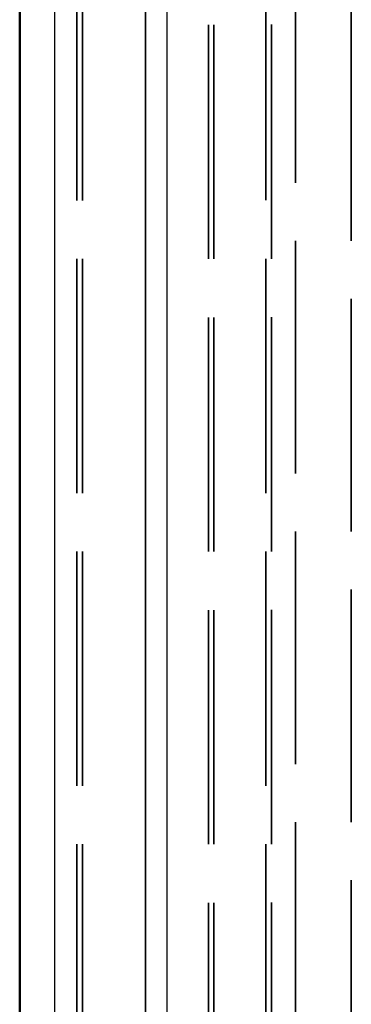
# Model space of a CAD drawing. Units: millimetres. Extents: x 2 to 2376, y 2 to 1680.
# Drawn here: x 532 to 543, y 645 to 681 of the extents above; entities that cross this region are included whole.
import ezdxf

# ---------------------------------------------------------------- set-up
doc = ezdxf.new("R2010")
doc.units = ezdxf.units.MM
doc.header["$LTSCALE"] = 2
doc.linetypes.add('DASHED', pattern=[0.2067, 0.1654, -0.0413])
for name, color, linetype, lineweight in [('Sichtbar (ISO)', 7, 'Continuous', 50), ('Sichtbar schmal (ISO)', 1, 'Continuous', 25), ('Verdeckt (ISO)', 5, 'DASHED', 35), ('Verdeckt schmal (ISO)', 5, 'DASHED', 35)]:
    doc.layers.add(name, color=color, linetype=linetype, lineweight=lineweight)

msp = doc.modelspace()

# ---------------------------------------------------------------- linework, layer by layer
at = {"layer": 'Sichtbar (ISO)'}
msp.add_line((531.5720175, 1197.7256997), (531.5720175, 622.7104704), dxfattribs=at)
at = {"layer": 'Sichtbar schmal (ISO)'}
for p, q in [((532.83404, 623.9724929), (532.83404, 1196.4636771)), ((536.8316033, 1196.4636771), (536.8316033, 623.9724929))]:
    msp.add_line(p, q, dxfattribs=at)
at = {"layer": 'Verdeckt (ISO)', "ltscale": 25.348976}
for p, q in [((533.8220175, 892.2192844), (533.8220175, 640.7168856)), ((538.3220175, 640.7168856), (538.3220175, 892.2192844))]:
    msp.add_line(p, q, dxfattribs=at)
at = {"layer": 'Verdeckt schmal (ISO)', "ltscale": 25.348976}
for p, q in [((533.6220175, 892.2192844), (533.6220175, 640.7168856)), ((536.0710175, 640.7168856), (536.0710175, 892.2192844)), ((536.0730175, 892.2192844), (536.0730175, 640.7168856)), ((538.5220175, 640.7168856), (538.5220175, 892.2192844))]:
    msp.add_line(p, q, dxfattribs=at)
at = {"layer": 'Verdeckt schmal (ISO)', "ltscale": 25.347948}
for p, q in [((540.3771861, 892.2141843), (540.3771861, 640.7219857)), ((540.5771175, 640.7219857), (540.5771175, 892.2141843))]:
    msp.add_line(p, q, dxfattribs=at)
at = {"layer": 'Verdeckt schmal (ISO)', "ltscale": 25.174507}
for p, q in [((541.4375238, 891.353778), (541.4375238, 641.582392)), ((543.4368384, 641.582392), (543.4368384, 891.353778))]:
    msp.add_line(p, q, dxfattribs=at)

doc.saveas('drawing.dxf')
